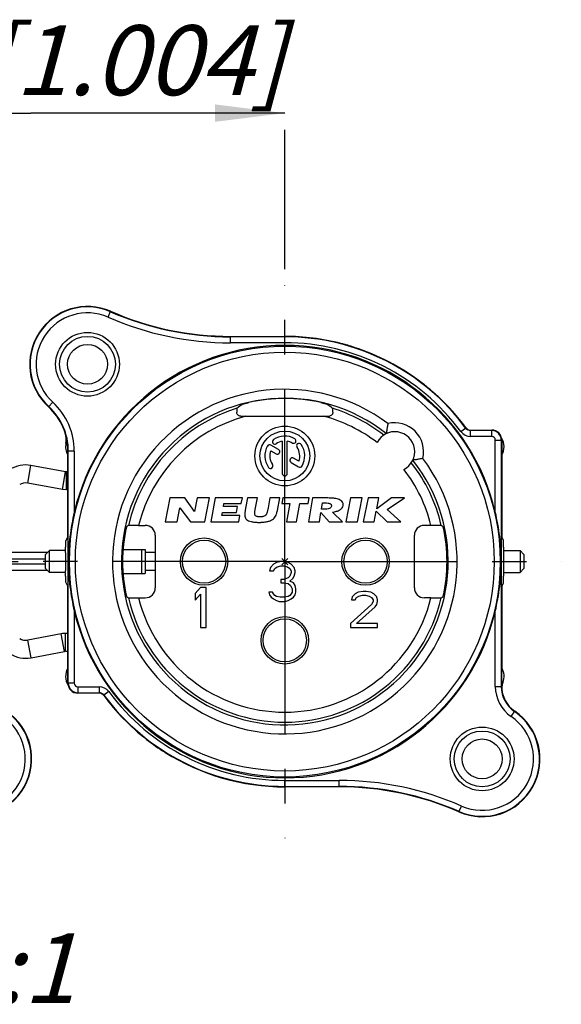
# Model space of a CAD drawing. Units: millimetres. Extents: x 0 to 420, y 0 to 297.
# Drawn here: x 343 to 370, y 78 to 127 of the extents above; entities that cross this region are included whole.
import ezdxf

# ---------------------------------------------------------------- set-up
doc = ezdxf.new("R2010")
doc.units = ezdxf.units.MM
doc.header["$LTSCALE"] = 23.1
doc.linetypes.add('CENTER', pattern=[0.6, 0.375, -0.075, 0.075, -0.075])
doc.layers.get('0').update_dxf_attribs({"linetype": 'CONTINUOUS'})
for name, color, linetype in [('AUSFORMSCHRAEGEN', 7, 'CONTINUOUS'), ('BEZUGSACHSEN', 7, 'CONTINUOUS'), ('BOHRUNGEN', 7, 'CONTINUOUS'), ('FASEN', 7, 'CONTINUOUS'), ('RUNDUNGEN', 7, 'CONTINUOUS'), ('ZEICHNUNGSBEMASSUNGEN', 7, 'CONTINUOUS')]:
    doc.layers.add(name, color=color, linetype=linetype)
doc.styles.get("Standard").update_dxf_attribs({"font": 'txt', "width": 0.7})
doc.dimstyles.new('DIMSTYLE_5', dxfattribs={"dimtxt": 3.5, "dimasz": 3.5, "dimexe": 0.18, "dimexo": 0.0625, "dimgap": 0.09, "dimtad": 1, "dimdsep": 46, "dimtxsty": 'STANDARD', "dimblk": '_FILLED', "dimblk1": '_FILLED', "dimblk2": '_FILLED', "dimcen": 0.09, "dimclrt": 5, "dimadec": 0, "dimazin": 0, "dimtp": 0.2, "dimtm": 0.2, "dimtfac": 1, "dimtofl": 0, "dimtmove": 0, "dimatfit": 3, "dimldrblk": '_FILLED', "dimfxl": 1, "dimtolj": 1, "dimarcsym": 0})

# ---------------------------------------------------------------- blocks, each defined once
blk = doc.blocks.new('_FILLED')
at = {"color": 0, "linetype": 'BYBLOCK'}
blk.add_solid([(0, 0), (-1, 0.125), (-1, -0.125)], dxfattribs=at)
blk = doc.blocks.new('*D14')
at = {"layer": 'ZEICHNUNGSBEMASSUNGEN', "color": 2, "linetype": 'CONTINUOUS'}
for p, q in [((330.45, 122.251), (343.2, 122.251)), ((355.95, 122.251), (343.2, 122.251)), ((330.45, 114.424), (330.45, 121.407)), ((355.95, 114.424), (355.95, 121.407))]:
    blk.add_line(p, q, dxfattribs=at)
at = {"layer": 'ZEICHNUNGSBEMASSUNGEN', "color": 2, "linetype": 'CONTINUOUS', "xscale": 3.5, "yscale": 3.5, "zscale": 3.5, "rotation": 180}
blk.add_blockref('_FILLED', (330.45, 122.251), dxfattribs=at)
at = {"layer": 'ZEICHNUNGSBEMASSUNGEN', "color": 2, "linetype": 'CONTINUOUS', "xscale": 3.5, "yscale": 3.5, "zscale": 3.5}
blk.add_blockref('_FILLED', (355.95, 122.251), dxfattribs=at)
at = {"layer": 'ZEICHNUNGSBEMASSUNGEN', "color": 5, "linetype": 'CONTINUOUS', "insert": (343.2, 126.657), "char_height": 3.5, "width": 28.5, "attachment_point": 2, "line_spacing_factor": 0.9}
blk.add_mtext('\\Q15.0;25,5{\\Ftxt.shx;\\W1.000000;\\H3.500000; }[1.004]', dxfattribs=at)

msp = doc.modelspace()

# ---------------------------------------------------------------- linework, layer by layer
at = {"color": 7, "linetype": 'CONTINUOUS'}
for p, q in [((355.825, 105.789), (355.825, 104.175)), ((356.075, 104.175), (356.075, 105.789)), ((355.247, 105.311), (355.51, 105.16)), ((355.635, 105.376), (355.255, 105.596)), ((356.653, 104.788), (356.391, 104.939)), ((344.955, 104.254), (343.213, 104.576)), ((345, 104.25), (344.955, 104.254)), ((345.068, 104.25), (345, 104.25)), ((356.266, 104.723), (356.645, 104.504)), ((344.791, 103.369), (343.05, 103.691)), ((345, 103.35), (344.791, 103.369)), ((345.068, 103.35), (345, 103.35)), ((350.186, 102.955), (349.95, 101.75)), ((350.93, 102.955), (350.186, 102.955)), ((351.423, 102.258), (350.93, 102.955)), ((351.559, 102.955), (351.423, 102.258)), ((352.167, 102.955), (351.559, 102.955)), ((351.931, 101.75), (352.167, 102.955)), ((352.45, 102.955), (352.231, 101.75)), ((353.819, 102.955), (352.45, 102.955)), ((353.765, 102.66), (353.819, 102.955)), ((354.081, 102.943), (353.985, 102.437)), ((354.574, 102.943), (354.081, 102.943)), ((354.464, 102.364), (354.574, 102.943)), ((355.201, 102.943), (355.108, 102.444)), ((355.694, 102.943), (355.201, 102.943)), ((355.575, 102.313), (355.694, 102.943)), ((355.847, 102.943), (355.793, 102.661)), ((357.173, 102.943), (355.847, 102.943)), ((357.119, 102.661), (357.173, 102.943)), ((357.34, 102.943), (357.135, 101.75)), ((357.953, 102.943), (357.34, 102.943)), ((359.246, 102.955), (359.019, 101.75)), ((359.832, 102.955), (359.246, 102.955)), ((359.605, 101.75), (359.832, 102.955)), ((360.126, 102.943), (359.881, 101.75)), ((360.671, 102.943), (360.126, 102.943)), ((361.309, 102.943), (360.559, 102.402)), ((360.559, 102.402), (360.671, 102.943)), ((361.086, 102.361), (361.951, 102.943)), ((361.951, 102.943), (361.309, 102.943)), ((350.543, 101.75), (350.681, 102.456)), ((350.681, 102.456), (351.225, 101.75)), ((352.871, 102.516), (352.896, 102.66)), ((353.574, 102.516), (352.871, 102.516)), ((352.896, 102.66), (353.765, 102.66)), ((353.52, 102.218), (353.574, 102.516)), ((353.985, 102.437), (353.962, 102.312)), ((355.108, 102.444), (355.093, 102.363)), ((355.793, 102.661), (356.205, 102.661)), ((356.205, 102.661), (356.029, 101.75)), ((356.531, 101.75), (356.707, 102.661)), ((356.707, 102.661), (357.119, 102.661)), ((357.791, 102.379), (357.846, 102.693)), ((357.9, 102.379), (357.791, 102.379)), ((357.846, 102.693), (357.963, 102.693)), ((360.426, 101.75), (360.536, 102.285)), ((360.536, 102.285), (361.085, 101.75)), ((361.773, 101.75), (361.086, 102.361)), ((352.788, 102.06), (352.817, 102.218)), ((353.699, 102.06), (352.788, 102.06)), ((352.817, 102.218), (353.52, 102.218)), ((353.643, 101.75), (353.699, 102.06)), ((357.684, 101.75), (357.764, 102.217)), ((357.764, 102.217), (358.177, 101.75)), ((358.84, 101.75), (358.336, 102.231)), ((349.95, 101.75), (350.543, 101.75)), ((351.225, 101.75), (351.931, 101.75)), ((352.231, 101.75), (353.643, 101.75)), ((356.029, 101.75), (356.531, 101.75)), ((357.135, 101.75), (357.684, 101.75)), ((358.177, 101.75), (358.84, 101.75)), ((359.019, 101.75), (359.605, 101.75)), ((359.881, 101.75), (360.426, 101.75)), ((361.085, 101.75), (361.773, 101.75)), ((347.836, 100.35), (348.783, 100.35)), ((348.95, 100.35), (348.95, 99.15)), ((344.05, 100.2), (341.45, 100.2)), ((349.45, 100.2), (348.95, 100.2)), ((356.106, 99.593), (355.793, 99.905)), ((356.106, 99.905), (355.793, 99.593)), ((343.95, 99.625), (341.45, 99.625)), ((344.05, 99.3), (341.45, 99.3)), ((349.45, 99.3), (348.95, 99.3)), ((355.225, 99.452), (355.188, 99.282)), ((355.375, 99.622), (355.225, 99.452)), ((355.525, 99.707), (355.375, 99.622)), ((355.375, 99.282), (355.45, 99.409)), ((355.45, 99.409), (355.563, 99.494)), ((355.787, 99.75), (355.525, 99.707)), ((355.563, 99.494), (355.75, 99.537)), ((355.75, 99.537), (355.9, 99.537)), ((355.863, 99.75), (355.787, 99.75)), ((356.125, 99.707), (355.863, 99.75)), ((355.9, 99.537), (356.087, 99.494)), ((356.087, 99.494), (356.2, 99.409)), ((356.275, 99.622), (356.125, 99.707)), ((356.2, 99.409), (356.275, 99.282)), ((356.425, 99.452), (356.275, 99.622)), ((356.463, 99.282), (356.425, 99.452)), ((347.836, 99.15), (348.783, 99.15)), ((355.188, 99.282), (355.375, 99.282)), ((355.75, 98.856), (355.75, 98.686)), ((355.9, 98.856), (355.75, 98.856)), ((356.125, 98.941), (355.9, 98.856)), ((356.2, 99.026), (356.125, 98.941)), ((356.275, 99.197), (356.2, 99.026)), ((356.2, 98.771), (356.35, 98.899)), ((356.275, 99.282), (356.275, 99.197)), ((356.35, 98.899), (356.425, 99.026)), ((356.425, 99.026), (356.463, 99.197)), ((356.463, 99.197), (356.463, 99.282)), ((351.725, 98.45), (351.45, 98.152)), ((352, 98.45), (351.725, 98.45)), ((352, 96.45), (352, 98.45)), ((355.75, 98.686), (355.9, 98.686)), ((355.9, 98.686), (356.125, 98.643)), ((356.125, 98.643), (356.238, 98.558)), ((356.387, 98.686), (356.2, 98.771)), ((356.238, 98.558), (356.312, 98.388)), ((356.312, 98.388), (356.312, 98.218)), ((356.463, 98.558), (356.387, 98.686)), ((356.5, 98.388), (356.463, 98.558)), ((356.5, 98.218), (356.5, 98.388)), ((351.45, 98.152), (351.45, 97.811)), ((351.45, 97.811), (351.725, 98.109)), ((351.725, 98.109), (351.725, 96.45)), ((355.15, 98.218), (355.188, 98.09)), ((355.337, 98.218), (355.15, 98.218)), ((355.188, 98.09), (355.262, 97.963)), ((355.262, 97.963), (355.375, 97.877)), ((355.375, 98.133), (355.337, 98.218)), ((355.45, 98.048), (355.375, 98.133)), ((355.375, 97.877), (355.525, 97.792)), ((355.525, 98.005), (355.45, 98.048)), ((355.712, 97.963), (355.525, 98.005)), ((355.938, 97.963), (355.712, 97.963)), ((356.125, 98.005), (355.938, 97.963)), ((356.2, 98.048), (356.125, 98.005)), ((356.125, 97.792), (356.275, 97.877)), ((356.275, 98.133), (356.2, 98.048)), ((356.312, 98.218), (356.275, 98.133)), ((356.275, 97.877), (356.387, 97.963)), ((356.387, 97.963), (356.463, 98.09)), ((356.463, 98.09), (356.5, 98.218)), ((359.325, 97.982), (359.288, 97.828)), ((359.288, 97.828), (359.475, 97.828)), ((359.475, 98.135), (359.325, 97.982)), ((359.625, 98.211), (359.475, 98.135)), ((359.475, 97.828), (359.55, 97.943)), ((359.55, 97.943), (359.663, 98.02)), ((359.887, 98.25), (359.625, 98.211)), ((359.663, 98.02), (359.85, 98.058)), ((359.85, 98.058), (360, 98.058)), ((360.038, 98.25), (359.887, 98.25)), ((360, 98.058), (360.187, 98.02)), ((360.262, 98.211), (360.038, 98.25)), ((360.187, 98.02), (360.3, 97.943)), ((360.412, 98.135), (360.262, 98.211)), ((360.3, 97.943), (360.375, 97.828)), ((360.375, 97.828), (360.375, 97.752)), ((360.563, 97.982), (360.412, 98.135)), ((360.6, 97.828), (360.563, 97.982)), ((360.6, 97.752), (360.6, 97.828)), ((355.525, 97.792), (355.675, 97.75)), ((355.675, 97.75), (355.975, 97.75)), ((355.975, 97.75), (356.125, 97.792)), ((360.3, 97.599), (359.25, 96.641)), ((359.55, 96.641), (360.488, 97.484)), ((360.375, 97.752), (360.3, 97.599)), ((360.488, 97.484), (360.563, 97.599)), ((360.563, 97.599), (360.6, 97.752)), ((351.725, 96.45), (352, 96.45)), ((359.25, 96.641), (359.25, 96.45)), ((359.25, 96.45), (360.6, 96.45)), ((360.6, 96.641), (359.55, 96.641)), ((360.6, 96.45), (360.6, 96.641)), ((344.735, 96.129), (343.053, 95.809)), ((345.068, 96.15), (344.95, 96.15)), ((343.221, 94.925), (344.903, 95.245)), ((344.95, 95.25), (345.068, 95.25))]:
    msp.add_line(p, q, dxfattribs=at)
at = {"color": 9, "linetype": 'CONTINUOUS'}
for p, q in [((343.05, 103.691), (343.213, 104.576)), ((344.791, 103.369), (344.955, 104.254)), ((345, 103.35), (345, 104.25)), ((348.783, 99.15), (348.783, 100.35)), ((344.903, 95.245), (344.735, 96.129)), ((344.95, 95.25), (344.95, 96.15)), ((343.221, 94.925), (343.053, 95.809))]:
    msp.add_line(p, q, dxfattribs=at)
at = {"color": 3, "linetype": 'CONTINUOUS'}
msp.add_line((343.95, 99.875), (341.45, 99.875), dxfattribs=at)
at = {"color": 9, "linetype": 'CONTINUOUS'}
for radius in [10.808, 10.508]:
    msp.add_circle((355.95, 99.75), radius, dxfattribs=at)
at = {"color": 7, "linetype": 'CONTINUOUS'}
for radius in [1.5, 1.25]:
    msp.add_circle((355.95, 105.05), radius, dxfattribs=at)
for centre, radius, start, end in [((355.448, 105.767), 0.125, 125, 305), ((355.95, 105.05), 1, 60, 125), ((355.95, 105.05), 0.75, 99.5941, 125), ((355.95, 105.05), 0.75, 60, 80.4059), ((356.387, 105.808), 0.125, 240, 60), ((355.95, 105.05), 1, 150, 215), ((355.192, 105.487), 0.125, 60, 150), ((355.95, 105.05), 0.75, 159.5941, 215), ((355.572, 105.268), 0.125, 240, 60), ((356.667, 105.552), 0.125, 35, 215), ((355.95, 105.05), 0.75, 339.5941, 35), ((355.95, 105.05), 1, 330, 35), ((356.329, 104.831), 0.125, 60, 240), ((342.95, 103.15), 1.45, 79.5316, 123.1971), ((355.233, 104.548), 0.125, 215, 35), ((356.708, 104.612), 0.125, 240, 330), ((355.95, 104.175), 0.125, 180, 360), ((342.95, 103.15), 0.55, 79.5316, 123.1971), ((342.95, 96.35), 0.55, 236.8029, 280.7715), ((344.95, 95), 1.15, 90, 100.7715), ((342.95, 96.35), 1.45, 236.8029, 280.7715), ((344.95, 95), 0.25, 90, 100.7715)]:
    msp.add_arc(centre, radius, start, end, dxfattribs=at)
for points, knots in [([(358.451, 102.924), (358.387, 102.932), (358.22, 102.941), (358.054, 102.943), (357.953, 102.943)], [0, 0, 0, 0, 0.389643, 1, 1, 1, 1]), ([(358.874, 102.571), (358.88, 102.599), (358.88, 102.659), (358.845, 102.743), (358.777, 102.813), (358.647, 102.887), (358.531, 102.913), (358.451, 102.924)], [0, 0, 0, 0, 0.141158, 0.280877, 0.433092, 0.608451, 1, 1, 1, 1]), ([(353.962, 102.312), (353.951, 102.256), (353.936, 102.16), (353.935, 102.062), (353.943, 102.023)], [0, 0, 0, 0, 0.590008, 1, 1, 1, 1]), ([(354.439, 102.179), (354.439, 102.221), (354.449, 102.283), (354.46, 102.344), (354.464, 102.364)], [0, 0, 0, 0, 0.6736, 1, 1, 1, 1]), ([(355.093, 102.363), (355.083, 102.312), (355.07, 102.25), (355.051, 102.19), (355.048, 102.18)], [0, 0, 0, 0, 0.820433, 1, 1, 1, 1]), ([(355.484, 102.022), (355.505, 102.059), (355.542, 102.156), (355.564, 102.255), (355.575, 102.313)], [0, 0, 0, 0, 0.424591, 1, 1, 1, 1]), ([(358.29, 102.528), (358.286, 102.503), (358.26, 102.452), (358.174, 102.405), (358.051, 102.383), (357.956, 102.379), (357.9, 102.379)], [0, 0, 0, 0, 0.166196, 0.360477, 0.629567, 1, 1, 1, 1]), ([(357.963, 102.693), (358.017, 102.693), (358.092, 102.691), (358.182, 102.674), (358.228, 102.658), (358.263, 102.635), (358.294, 102.594), (358.295, 102.553), (358.29, 102.528)], [0, 0, 0, 0, 0.386004, 0.529587, 0.643099, 0.735025, 0.818117, 1, 1, 1, 1]), ([(358.336, 102.231), (358.409, 102.239), (358.539, 102.263), (358.709, 102.332), (358.829, 102.435), (358.867, 102.526), (358.874, 102.571)], [0, 0, 0, 0, 0.321083, 0.582925, 0.800243, 1, 1, 1, 1]), ([(353.943, 102.023), (353.949, 101.992), (353.971, 101.933), (354.036, 101.853), (354.138, 101.791), (354.249, 101.757), (354.354, 101.737), (354.446, 101.726), (354.529, 101.721), (354.6, 101.719), (354.656, 101.718), (354.712, 101.719), (354.784, 101.721), (354.87, 101.726), (354.966, 101.737), (355.08, 101.757), (355.205, 101.792), (355.36, 101.87), (355.447, 101.958), (355.484, 102.022)], [0, 0, 0, 0, 0.052687, 0.105771, 0.172667, 0.254373, 0.30202, 0.354764, 0.412796, 0.443841, 0.476253, 0.50866, 0.539957, 0.599281, 0.654383, 0.705458, 0.796518, 0.874883, 1, 1, 1, 1]), ([(355.048, 102.18), (355.041, 102.162), (355.027, 102.129), (355.001, 102.091), (354.975, 102.064), (354.939, 102.038), (354.894, 102.019), (354.844, 102.005), (354.802, 101.998), (354.756, 101.993), (354.708, 101.992), (354.661, 101.993), (354.617, 101.997), (354.577, 102.005), (354.532, 102.017), (354.494, 102.036), (354.467, 102.063), (354.451, 102.091), (354.44, 102.13), (354.439, 102.162), (354.439, 102.179)], [0, 0, 0, 0, 0.070545, 0.134211, 0.172053, 0.212161, 0.302185, 0.352779, 0.406592, 0.464076, 0.525611, 0.586508, 0.642052, 0.69261, 0.738669, 0.816187, 0.849261, 0.880539, 0.935495, 1, 1, 1, 1])]:
    msp.add_open_spline(points, degree=3, knots=knots, dxfattribs=at)
at = {"layer": 'AUSFORMSCHRAEGEN', "color": 7, "linetype": 'CONTINUOUS'}
for p, q in [((353.223, 111.05), (355.95, 111.05)), ((366.112, 106.35), (366.332, 106.35)), ((366.832, 105.85), (366.832, 101)), ((345.068, 101), (345.068, 105.296)), ((345.068, 101), (344.953, 100.77)), ((366.925, 100.814), (366.832, 101)), ((344.953, 98.729), (345.068, 98.5)), ((345.068, 93.65), (345.068, 98.5)), ((366.832, 98.5), (366.925, 98.685)), ((366.832, 98.5), (366.832, 94.417)), ((345.788, 93.15), (345.568, 93.15)), ((358.677, 88.45), (355.95, 88.45))]:
    msp.add_line(p, q, dxfattribs=at)
for centre, radius, start, end in [((346.05, 109.65), 2.9, 66.3769, 227.5524), ((353.223, 126.05), 15, 246.3769, 270), ((366.332, 105.85), 0.5, 0, 90), ((366.112, 105.512), 0.838, 329.2253, 32.4064), ((355.95, 99.75), 8.138, 167.5828, 192.4172), ((355.95, 99.75), 8.138, 347.5828, 12.4172), ((345.788, 93.988), 0.838, 149.2253, 212.4064), ((345.568, 93.65), 0.5, 180, 270), ((340.35, 89.85), 2.9, 246.3769, 55.6608), ((365.85, 89.85), 2.9, 246.3769, 55.6608), ((358.677, 73.45), 15, 66.3769, 90)]:
    msp.add_arc(centre, radius, start, end, dxfattribs=at)
for centre, start_param, end_param in [((366.925, 100.615), -1.570796, -0.034907), ((344.953, 100.571), 0.034907, 1.570796), ((344.953, 98.929), -4.712389, -3.176499), ((366.925, 98.885), -3.106686, -1.570796)]:
    msp.add_ellipse(centre, major_axis=(0, 0.2), ratio=0.017455, start_param=start_param, end_param=end_param, dxfattribs=at)
at = {"layer": 'BEZUGSACHSEN', "color": 7, "linetype": 'CENTER'}
for p, q in [((355.95, 99.749), (355.95, 113.621)), ((330.45, 99.749), (344.322, 99.749)), ((355.95, 99.749), (342.078, 99.749)), ((355.95, 99.749), (355.95, 85.877)), ((355.95, 99.749), (369.822, 99.749))]:
    msp.add_line(p, q, dxfattribs=at)
at = {"layer": 'BEZUGSACHSEN', "color": 7, "linetype": 'CONTINUOUS'}
for p, q in [((344.95, 100.3), (344.15, 100.3)), ((366.928, 100.3), (367.75, 100.3)), ((344.95, 99.2), (344.15, 99.2)), ((366.928, 99.2), (367.75, 99.2))]:
    msp.add_line(p, q, dxfattribs=at)
for centre in [(351.9, 99.75), (360, 99.75), (355.95, 95.8)]:
    msp.add_circle(centre, 1.19, dxfattribs=at)
at = {"layer": 'BEZUGSACHSEN', "color": 9, "linetype": 'CONTINUOUS'}
for centre in [(351.9, 99.75), (360, 99.75), (355.95, 95.8)]:
    msp.add_circle(centre, 1.083, dxfattribs=at)
at = {"layer": 'BOHRUNGEN', "color": 7, "linetype": 'CONTINUOUS'}
for centre, radius in [((346.05, 109.65), 1.6), ((346.05, 109.65), 1), ((365.85, 89.85), 1.6), ((365.85, 89.85), 1)]:
    msp.add_circle(centre, radius, dxfattribs=at)
at = {"layer": 'BOHRUNGEN', "color": 9, "linetype": 'CONTINUOUS'}
for centre in [(346.05, 109.65), (365.85, 89.85)]:
    msp.add_circle(centre, 1.4, dxfattribs=at)
at = {"layer": 'FASEN', "color": 7, "linetype": 'CONTINUOUS'}
for p, q in [((343.95, 100.1), (344.15, 100.3)), ((344.15, 99.2), (344.15, 100.3)), ((367.95, 100.1), (367.75, 100.3)), ((367.75, 100.3), (367.75, 99.2)), ((343.95, 99.4), (343.95, 100.1)), ((367.95, 100.1), (367.95, 99.4)), ((343.95, 99.4), (344.15, 99.2)), ((367.95, 99.4), (367.75, 99.2))]:
    msp.add_line(p, q, dxfattribs=at)
at = {"layer": 'RUNDUNGEN', "color": 9, "linetype": 'CONTINUOUS'}
for p, q in [((347.083, 112.013), (347.212, 112.307)), ((353.223, 110.729), (353.223, 111.05)), ((355.95, 111.029), (353.223, 111.029)), ((355.95, 110.729), (353.223, 110.729)), ((355.95, 110.729), (355.95, 111.05)), ((344.309, 107.747), (344.093, 107.51)), ((364.781, 106.272), (365.023, 106.45)), ((365.023, 106.45), (365.034, 106.471)), ((365.264, 106.329), (365.275, 106.35)), ((365.264, 106.029), (365.264, 106.329)), ((366.332, 106.329), (365.264, 106.329)), ((366.332, 106.029), (366.332, 106.35)), ((366.332, 106.029), (365.264, 106.029)), ((366.511, 105.85), (366.832, 105.85)), ((366.511, 102.237), (366.511, 105.85)), ((366.811, 105.85), (366.811, 93.483)), ((345.389, 105.296), (345.068, 105.296)), ((345.089, 93.65), (345.089, 105.296)), ((345.389, 105.296), (345.389, 102.237)), ((345.389, 97.262), (345.389, 93.65)), ((366.511, 93.483), (366.511, 97.262)), ((345.389, 93.65), (345.068, 93.65)), ((345.568, 93.471), (345.568, 93.15)), ((345.568, 93.471), (346.636, 93.471)), ((346.636, 93.471), (346.636, 93.171)), ((366.511, 93.483), (366.832, 93.483)), ((345.568, 93.171), (346.636, 93.171)), ((346.636, 93.171), (346.625, 93.15)), ((346.877, 93.049), (346.866, 93.028)), ((347.119, 93.227), (346.877, 93.049)), ((367.305, 91.979), (367.486, 92.244)), ((355.95, 88.771), (358.677, 88.771)), ((355.95, 88.45), (355.95, 88.771)), ((355.95, 88.471), (358.677, 88.471)), ((358.677, 88.45), (358.677, 88.771)), ((364.688, 87.193), (364.817, 87.487))]:
    msp.add_line(p, q, dxfattribs=at)
at = {"layer": 'RUNDUNGEN', "color": 7, "linetype": 'CONTINUOUS'}
for p, q in [((353.737, 107.05), (358.163, 107.05)), ((365.275, 106.35), (366.112, 106.35)), ((348.617, 101.569), (348.95, 101.569)), ((363.283, 101.569), (362.95, 101.569)), ((349.45, 101.069), (349.45, 98.431)), ((362.45, 98.431), (362.45, 101.069)), ((344.95, 100.571), (344.95, 100.473)), ((348.783, 100.35), (348.95, 100.35)), ((366.928, 100.473), (366.928, 100.615)), ((344.95, 99.027), (344.95, 98.929)), ((348.783, 99.15), (348.95, 99.15)), ((366.928, 98.885), (366.928, 99.027)), ((348.617, 97.931), (348.95, 97.931)), ((363.283, 97.931), (362.95, 97.931)), ((366.832, 93.483), (366.832, 94.417)), ((346.625, 93.15), (345.788, 93.15))]:
    msp.add_line(p, q, dxfattribs=at)
at = {"layer": 'RUNDUNGEN', "color": 9, "linetype": 'CONTINUOUS'}
for centre, radius, start, end in [((346.05, 109.65), 2.879, 66.3769, 227.5524), ((346.05, 109.65), 2.579, 66.3769, 227.5524), ((353.223, 126.05), 15.021, 246.3769, 270), ((353.223, 126.05), 15.321, 246.3769, 270), ((355.95, 99.75), 11.279, 36.4478, 90), ((355.95, 99.75), 10.979, 36.4478, 90), ((355.95, 99.75), 8.645, 53.2288, 36.7712), ((342.068, 105.296), 3.321, 0, 47.5524), ((355.95, 99.75), 8.195, 51.5872, 38.4128), ((342.068, 105.296), 3.021, 0, 47.5524), ((355.95, 99.75), 8.056, 107.3332, 166.9816), ((355.95, 99.75), 8.056, 51.9925, 72.6668), ((355.95, 99.75), 7.556, 104.9447, 166.0697), ((355.95, 99.75), 7.556, 52.2419, 75.0553), ((361.465, 105.265), 1.45, 346.4241, 103.5759), ((365.264, 106.629), 0.6, 216.4489, 269.9989), ((365.264, 106.629), 0.3, 216.4359, 270.0059), ((366.332, 105.85), 0.479, 0, 90), ((366.332, 105.85), 0.179, 0, 90), ((355.95, 99.75), 7.556, 13.9303, 37.7581), ((355.95, 99.75), 8.056, 13.0184, 38.0075), ((355.95, 99.75), 8.056, 193.0184, 346.9816), ((355.95, 99.75), 7.556, 193.9303, 346.0697), ((345.568, 93.65), 0.479, 180, 270), ((345.568, 93.65), 0.179, 180, 270), ((346.636, 92.871), 0.6, 36.4489, 89.9989), ((368.332, 93.483), 1.821, 180, 235.6608), ((368.332, 93.483), 1.521, 180, 235.6608), ((346.636, 92.871), 0.3, 36.4359, 90.0059), ((355.95, 99.75), 11.279, 216.4478, 270), ((355.95, 99.75), 10.979, 216.4478, 270), ((340.35, 89.85), 2.879, 246.3769, 55.6608), ((340.35, 89.85), 2.579, 246.3769, 55.6608), ((365.85, 89.85), 2.879, 246.3769, 55.6608), ((365.85, 89.85), 2.579, 246.3769, 55.6608), ((358.677, 73.45), 15.321, 66.3769, 90), ((358.677, 73.45), 15.021, 66.3769, 90)]:
    msp.add_arc(centre, radius, start, end, dxfattribs=at)
at = {"layer": 'RUNDUNGEN', "color": 7, "linetype": 'CONTINUOUS'}
for centre, radius, start, end in [((355.95, 99.75), 11.3, 75.5567, 90), ((355.95, 99.75), 10.85, 13.2536, 166.7464), ((355.95, 99.75), 11.3, 52.8772, 72.0223), ((355.95, 99.75), 11.3, 49.7494, 52.8618), ((355.95, 99.75), 8.184, 77.2384, 102.7616), ((355.95, 99.75), 11.3, 36.5002, 47.1228), ((342.068, 105.296), 3, 0, 47.5524), ((358.163, 107.249), 0.199, 270.0199, 277.5753), ((361.465, 105.265), 1, 297.2595, 152.7405), ((365.275, 106.65), 0.3, 216.4949, 270.0053), ((344.118, 105.873), 0.87, 347.8074, 15.6976), ((345.788, 105.512), 0.838, 167.8082, 210.7747), ((363.469, 77.779), 28.318, 122.8668, 123.1069), ((348.431, 77.779), 28.318, 56.8931, 57.1332), ((363.469, 121.72), 28.318, 236.8931, 237.1332), ((348.431, 121.72), 28.318, 302.8668, 303.1069), ((355.95, 99.75), 10.85, 193.2536, 346.7464), ((366.112, 93.988), 0.838, 339.3068, 30.7747), ((368.332, 93.483), 1.5, 180, 235.6608), ((367.713, 93.384), 0.873, 173.8369, 188.982), ((367.713, 93.383), 0.874, 159.3352, 173.7822), ((346.625, 92.85), 0.3, 36.4949, 90.0053), ((355.95, 99.75), 11.3, 216.5002, 232.1228), ((355.95, 99.75), 11.3, 232.1445, 237.859), ((355.95, 99.75), 11.3, 237.8772, 270)]:
    msp.add_arc(centre, radius, start, end, dxfattribs=at)
for centre, major_axis, ratio, start_param, end_param in [((360.7, 99.75), (11.112, 0), 0.904024, 2.235917, 2.269807), ((351.2, 99.75), (11.112, 0), 0.904024, 0.871786, 0.905676), ((348.95, 101.069), (0, 0.5), 0.999962, -1.570796, 0), ((362.95, 101.069), (0, 0.5), 0.999962, 0, 1.570796), ((344.947, 100.473), (0, 0.2), 0.017455, -2.620113, -1.570796), ((344.95, 99.75), (0, 0.55), 0.017455, 3.142087, 6.282667), ((366.928, 99.75), (0, 0.55), 0.017455, 0.000494, 3.141074), ((366.931, 100.473), (0, 0.2), 0.017455, -4.712389, -3.899379), ((344.947, 99.027), (0, 0.2), 0.017455, -1.570796, -0.757786), ((366.931, 99.027), (0, 0.2), 0.017455, 0.52148, 1.570796), ((348.95, 98.431), (0, 0.5), 0.999962, -3.141593, -1.570796), ((362.95, 98.431), (0, 0.5), 0.999962, -4.712389, -3.141593)]:
    msp.add_ellipse(centre, major_axis=major_axis, ratio=ratio, start_param=start_param, end_param=end_param, dxfattribs=at)
for points, knots in [([(359.438, 110.498), (359.379, 110.517), (359.269, 110.552), (359.106, 110.605), (358.94, 110.648), (358.828, 110.677), (358.768, 110.693)], [0, 0, 0, 0, 0.263769, 0.500046, 0.736224, 1, 1, 1, 1]), ([(363.639, 108.031), (363.576, 108.089), (363.448, 108.206), (363.317, 108.318), (363.251, 108.374)], [0, 0, 0, 0, 0.500004, 1, 1, 1, 1]), ([(353.842, 107.654), (353.843, 107.655), (353.846, 107.655), (353.85, 107.657), (353.858, 107.659), (353.874, 107.664), (353.9, 107.671), (353.937, 107.681), (353.981, 107.693), (354.051, 107.71), (354.105, 107.723), (354.142, 107.731)], [0, 0, 0, 0, 0.007751, 0.02497, 0.051448, 0.086924, 0.182978, 0.308874, 0.459368, 0.628806, 1, 1, 1, 1]), ([(357.758, 107.731), (357.795, 107.723), (357.849, 107.71), (357.919, 107.693), (357.963, 107.681), (358, 107.671), (358.026, 107.664), (358.042, 107.659), (358.05, 107.657), (358.054, 107.655), (358.057, 107.655), (358.058, 107.654)], [0, 0, 0, 0, 0.371194, 0.540632, 0.691126, 0.817022, 0.913076, 0.948552, 0.97503, 0.992249, 1, 1, 1, 1]), ([(353.55, 107.439), (353.549, 107.439), (353.549, 107.433), (353.547, 107.423), (353.546, 107.407), (353.544, 107.385), (353.543, 107.358), (353.542, 107.312), (353.541, 107.276), (353.54, 107.25)], [0, 0, 0, 0, 0.023226, 0.077887, 0.16366, 0.279171, 0.422752, 0.592374, 1, 1, 1, 1]), ([(353.737, 107.05), (353.709, 107.05), (353.653, 107.062), (353.587, 107.111), (353.547, 107.178), (353.54, 107.227), (353.54, 107.25)], [0, 0, 0, 0, 0.269629, 0.532344, 0.777525, 1, 1, 1, 1]), ([(358.36, 107.25), (358.36, 107.229), (358.354, 107.184), (358.321, 107.121), (358.264, 107.072), (358.214, 107.055), (358.189, 107.051)], [0, 0, 0, 0, 0.223034, 0.467259, 0.729303, 1, 1, 1, 1]), ([(358.36, 107.25), (358.359, 107.276), (358.358, 107.312), (358.357, 107.358), (358.356, 107.385), (358.354, 107.407), (358.353, 107.423), (358.351, 107.433), (358.351, 107.439), (358.35, 107.439)], [0, 0, 0, 0, 0.407626, 0.577248, 0.720829, 0.83634, 0.922113, 0.976774, 1, 1, 1, 1]), ([(361.125, 106.675), (361.119, 106.644), (361.107, 106.584), (361.09, 106.496), (361.076, 106.413), (361.066, 106.348), (361.059, 106.301), (361.054, 106.27), (361.051, 106.242), (361.047, 106.219), (361.045, 106.2), (361.044, 106.186), (361.043, 106.179), (361.043, 106.175), (361.042, 106.173), (361.042, 106.171), (361.042, 106.171)], [0, 0, 0, 0, 0.182144, 0.359262, 0.526063, 0.677386, 0.745443, 0.807321, 0.862121, 0.908967, 0.947021, 0.975449, 0.985787, 0.993392, 0.998157, 1, 1, 1, 1]), ([(362.875, 104.925), (362.844, 104.919), (362.784, 104.907), (362.695, 104.89), (362.612, 104.876), (362.547, 104.865), (362.499, 104.858), (362.468, 104.854), (362.441, 104.85), (362.417, 104.847), (362.398, 104.845), (362.386, 104.843), (362.378, 104.843), (362.375, 104.842), (362.373, 104.842), (362.371, 104.842), (362.371, 104.841)], [0, 0, 0, 0, 0.183188, 0.361425, 0.529066, 0.680914, 0.749072, 0.810992, 0.865769, 0.912359, 0.949714, 0.977008, 0.986762, 0.993864, 0.99828, 1, 1, 1, 1]), ([(345.389, 102.237), (345.293, 101.83), (345.147, 101.004), (345.07, 99.75), (345.147, 98.496), (345.293, 97.67), (345.389, 97.262)], [0, 0, 0, 0, 0.250435, 0.499993, 0.749568, 1, 1, 1, 1]), ([(366.511, 97.262), (366.607, 97.67), (366.753, 98.496), (366.83, 99.75), (366.753, 101.004), (366.607, 101.83), (366.511, 102.237)], [0, 0, 0, 0, 0.250435, 0.499993, 0.749568, 1, 1, 1, 1]), ([(348.617, 101.569), (348.584, 101.569), (348.519, 101.569), (348.426, 101.568), (348.339, 101.568), (348.262, 101.568), (348.205, 101.567), (348.167, 101.566), (348.145, 101.566), (348.128, 101.566), (348.114, 101.566), (348.107, 101.565), (348.102, 101.565), (348.102, 101.564)], [0, 0, 0, 0, 0.190759, 0.375219, 0.546199, 0.697503, 0.823247, 0.874808, 0.918097, 0.952608, 0.977906, 0.993761, 1, 1, 1, 1]), ([(363.798, 101.564), (363.798, 101.565), (363.793, 101.565), (363.786, 101.566), (363.772, 101.566), (363.755, 101.566), (363.733, 101.566), (363.695, 101.567), (363.638, 101.568), (363.561, 101.568), (363.474, 101.568), (363.381, 101.569), (363.316, 101.569), (363.283, 101.569)], [0, 0, 0, 0, 0.006239, 0.022094, 0.047392, 0.081903, 0.125192, 0.176753, 0.302497, 0.453801, 0.624781, 0.809241, 1, 1, 1, 1]), ([(348.102, 97.935), (348.102, 97.935), (348.107, 97.935), (348.114, 97.934), (348.128, 97.934), (348.145, 97.933), (348.167, 97.933), (348.205, 97.933), (348.262, 97.932), (348.339, 97.931), (348.426, 97.931), (348.519, 97.931), (348.584, 97.931), (348.617, 97.931)], [0, 0, 0, 0, 0.006239, 0.022094, 0.047392, 0.081903, 0.125192, 0.176753, 0.302497, 0.453801, 0.624781, 0.809241, 1, 1, 1, 1]), ([(363.283, 97.931), (363.316, 97.931), (363.381, 97.931), (363.474, 97.931), (363.561, 97.931), (363.638, 97.932), (363.695, 97.933), (363.733, 97.933), (363.755, 97.933), (363.772, 97.934), (363.786, 97.934), (363.793, 97.935), (363.798, 97.935), (363.798, 97.935)], [0, 0, 0, 0, 0.190759, 0.375219, 0.546199, 0.697503, 0.823247, 0.874808, 0.918097, 0.952608, 0.977906, 0.993761, 1, 1, 1, 1])]:
    msp.add_open_spline(points, degree=3, knots=knots, dxfattribs=at)

# ---------------------------------------------------------------- texts
at = {"color": 5, "linetype": 'CONTINUOUS', "insert": (345.465, 81.101), "char_height": 3.5, "width": 5.91667, "attachment_point": 3, "line_spacing_factor": 0.9}
msp.add_mtext('\\Q15.0;1:1', dxfattribs=at)

# ---------------------------------------------------------------- dimensions: what is measured, and where the dimension line sits
at = {"layer": 'ZEICHNUNGSBEMASSUNGEN', "color": 2, "linetype": 'CONTINUOUS'}
dim = msp.add_linear_dim(base=(355.95, 122.251), p1=(330.45, 114.424), p2=(355.95, 114.424), dimstyle='DIMSTYLE_5', dxfattribs=at)
dim.commit()
dim.dimension.update_dxf_attribs({"geometry": '*D14', "text_midpoint": (340.387, 124.907), "dimtype": 160})

doc.saveas('drawing.dxf')
